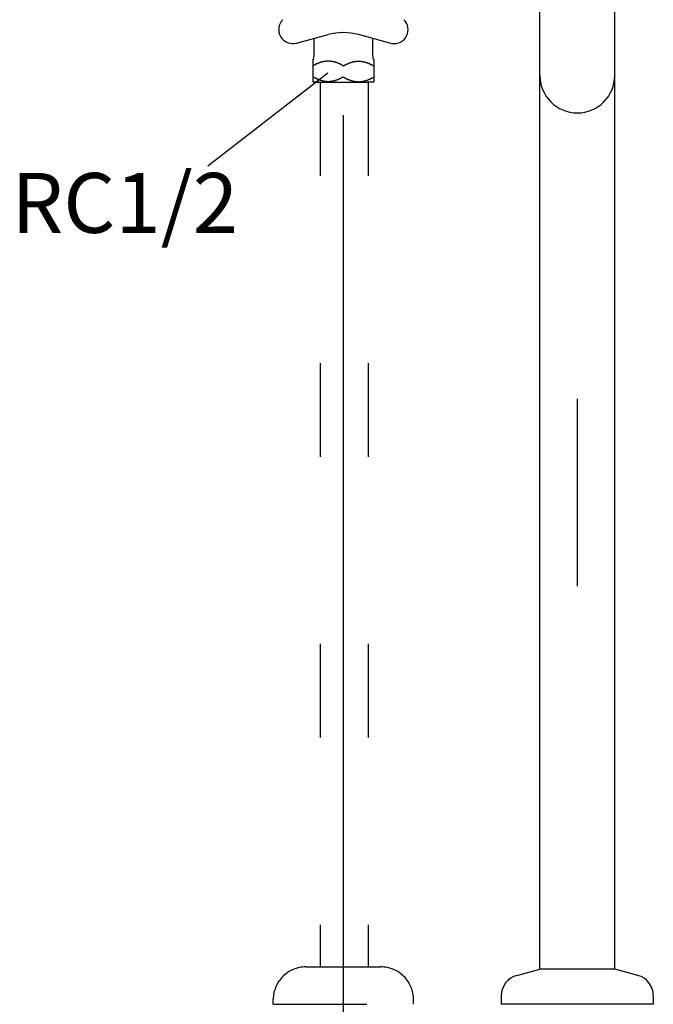
# Model space of a CAD drawing. Extents: x -1262 to 22162, y 100 to 2870.
# Drawn here: x 19124 to 19395, y 681 to 1102 of the extents above; entities that cross this region are included whole.
import ezdxf

# ---------------------------------------------------------------- set-up
doc = ezdxf.new("R2010")
doc.units = 0
doc.header["$LTSCALE"] = 40
doc.linetypes.add('CENTER2', pattern=[24, 12, -5, 2, -5])
doc.linetypes.add('DOT', pattern=[3, 1, -2])
for name, color, linetype in [('1-2', 1, 'CENTER2'), ('2-1', 7, 'CONTINUOUS'), ('2-2', 4, 'CONTINUOUS'), ('A-0', 7, 'CONTINUOUS')]:
    doc.layers.add(name, color=color, linetype=linetype)
doc.styles.get("Standard").update_dxf_attribs({"font": 'txt.shx', "bigfont": 'extfont.shx'})

msp = doc.modelspace()

# ---------------------------------------------------------------- linework, layer by layer
at = {"layer": '1-2', "color": 16, "linetype": 'CENTER2'}
for p, q in [((19362.1, 1619.84), (19362.1, 581.24)), ((19262.1, 581.12), (19262.1, 1213.39))]:
    msp.add_line(p, q, dxfattribs=at)
at = {"layer": '2-1', "color": 5, "linetype": 'DOT'}
for p, q in [((19252.14, 1075.12), (19252.14, 697.12)), ((19272.64, 1075.12), (19272.64, 697.12)), ((19246.1, 697.12), (19278.1, 697.12)), ((19232.1, 681.12), (19232.1, 683.12)), ((19292.1, 681.12), (19292.1, 683.12)), ((19232.1, 681.12), (19292.1, 681.12))]:
    msp.add_line(p, q, dxfattribs=at)
for centre, start, end in [((19246.1, 683.12), 90, 180), ((19278.1, 683.12), 0, 90)]:
    msp.add_arc(centre, 14, start, end, dxfattribs=at)
at = {"layer": '2-2', "color": 4, "linetype": 'CONTINUOUS'}
msp.add_line((19255.51, 1079.04), (19204.19, 1039.32), dxfattribs=at)
at = {"layer": 'A-0', "color": 5, "linetype": 'CONTINUOUS'}
for p, q in [((19346.1, 696.12), (19346.1, 1181.12)), ((19378.1, 696.12), (19378.1, 1181.12)), ((19242, 1091.83), (19255.63, 1095.48)), ((19282.96, 1091.62), (19268.57, 1095.48)), ((19249.6, 1086.71), (19249.6, 1093.86)), ((19274.6, 1093.86), (19274.6, 1086.71)), ((19249.1, 1084.53), (19249.1, 1075.37)), ((19249.14, 1082.15), (19249.1, 1082.12)), ((19249.15, 1082.15), (19249.14, 1082.15)), ((19249.17, 1082.16), (19249.15, 1082.15)), ((19249.19, 1082.18), (19249.17, 1082.16)), ((19249.21, 1082.19), (19249.19, 1082.18)), ((19249.24, 1082.2), (19249.21, 1082.19)), ((19249.27, 1082.22), (19249.24, 1082.2)), ((19249.3, 1082.24), (19249.27, 1082.22)), ((19249.33, 1082.26), (19249.3, 1082.24)), ((19249.37, 1082.28), (19249.33, 1082.26)), ((19249.41, 1082.3), (19249.37, 1082.28)), ((19249.45, 1082.32), (19249.41, 1082.3)), ((19249.49, 1082.35), (19249.45, 1082.32)), ((19249.54, 1082.37), (19249.49, 1082.35)), ((19249.58, 1082.4), (19249.54, 1082.37)), ((19249.63, 1082.42), (19249.58, 1082.4)), ((19249.68, 1082.45), (19249.63, 1082.42)), ((19249.73, 1082.48), (19249.68, 1082.45)), ((19249.79, 1082.5), (19249.73, 1082.48)), ((19249.84, 1082.53), (19249.79, 1082.5)), ((19249.89, 1082.56), (19249.84, 1082.53)), ((19249.95, 1082.59), (19249.89, 1082.56)), ((19250, 1082.61), (19249.95, 1082.59)), ((19250.05, 1082.64), (19250, 1082.61)), ((19250.1, 1082.67), (19250.05, 1082.64)), ((19250.15, 1082.69), (19250.1, 1082.67)), ((19250.2, 1082.72), (19250.15, 1082.69)), ((19250.25, 1082.74), (19250.2, 1082.72)), ((19250.29, 1082.76), (19250.25, 1082.74)), ((19250.34, 1082.78), (19250.29, 1082.76)), ((19250.38, 1082.81), (19250.34, 1082.78)), ((19250.42, 1082.83), (19250.38, 1082.81)), ((19250.46, 1082.85), (19250.42, 1082.83)), ((19250.51, 1082.87), (19250.46, 1082.85)), ((19250.55, 1082.89), (19250.51, 1082.87)), ((19250.59, 1082.9), (19250.55, 1082.89)), ((19250.62, 1082.92), (19250.59, 1082.9)), ((19250.66, 1082.94), (19250.62, 1082.92)), ((19250.7, 1082.96), (19250.66, 1082.94)), ((19250.74, 1082.98), (19250.7, 1082.96)), ((19250.78, 1082.99), (19250.74, 1082.98)), ((19250.82, 1083.01), (19250.78, 1082.99)), ((19250.86, 1083.03), (19250.82, 1083.01)), ((19250.9, 1083.05), (19250.86, 1083.03)), ((19250.94, 1083.06), (19250.9, 1083.05)), ((19250.98, 1083.08), (19250.94, 1083.06)), ((19251.02, 1083.1), (19250.98, 1083.08)), ((19251.06, 1083.12), (19251.02, 1083.1)), ((19251.1, 1083.14), (19251.06, 1083.12)), ((19251.14, 1083.15), (19251.1, 1083.14)), ((19251.19, 1083.17), (19251.14, 1083.15)), ((19251.23, 1083.19), (19251.19, 1083.17)), ((19251.27, 1083.21), (19251.23, 1083.19)), ((19251.31, 1083.22), (19251.27, 1083.21)), ((19251.36, 1083.24), (19251.31, 1083.22)), ((19251.4, 1083.26), (19251.36, 1083.24)), ((19251.45, 1083.28), (19251.4, 1083.26)), ((19251.49, 1083.3), (19251.45, 1083.28)), ((19251.54, 1083.31), (19251.49, 1083.3)), ((19251.58, 1083.33), (19251.54, 1083.31)), ((19251.63, 1083.35), (19251.58, 1083.33)), ((19251.67, 1083.37), (19251.63, 1083.35)), ((19251.72, 1083.39), (19251.67, 1083.37)), ((19251.77, 1083.4), (19251.72, 1083.39)), ((19251.82, 1083.42), (19251.77, 1083.4)), ((19251.87, 1083.44), (19251.82, 1083.42)), ((19251.92, 1083.46), (19251.87, 1083.44)), ((19251.97, 1083.48), (19251.92, 1083.46)), ((19252.02, 1083.49), (19251.97, 1083.48)), ((19252.07, 1083.51), (19252.02, 1083.49)), ((19252.13, 1083.53), (19252.07, 1083.51)), ((19252.18, 1083.55), (19252.13, 1083.53)), ((19252.23, 1083.57), (19252.18, 1083.55)), ((19252.29, 1083.58), (19252.23, 1083.57)), ((19252.34, 1083.6), (19252.29, 1083.58)), ((19252.4, 1083.62), (19252.34, 1083.6)), ((19252.46, 1083.64), (19252.4, 1083.62)), ((19252.52, 1083.66), (19252.46, 1083.64)), ((19252.58, 1083.68), (19252.52, 1083.66)), ((19252.65, 1083.69), (19252.58, 1083.68)), ((19252.71, 1083.71), (19252.65, 1083.69)), ((19252.78, 1083.73), (19252.71, 1083.71)), ((19252.85, 1083.75), (19252.78, 1083.73)), ((19252.92, 1083.77), (19252.85, 1083.75)), ((19253, 1083.79), (19252.92, 1083.77)), ((19253.08, 1083.81), (19253, 1083.79)), ((19253.16, 1083.83), (19253.08, 1083.81)), ((19253.24, 1083.85), (19253.16, 1083.83)), ((19253.32, 1083.87), (19253.24, 1083.85)), ((19253.41, 1083.89), (19253.32, 1083.87)), ((19253.5, 1083.91), (19253.41, 1083.89)), ((19253.59, 1083.93), (19253.5, 1083.91)), ((19253.68, 1083.95), (19253.59, 1083.93)), ((19253.77, 1083.96), (19253.68, 1083.95)), ((19253.87, 1083.98), (19253.77, 1083.96)), ((19253.96, 1084), (19253.87, 1083.98)), ((19254.06, 1084.01), (19253.96, 1084)), ((19254.16, 1084.03), (19254.06, 1084.01)), ((19254.26, 1084.04), (19254.16, 1084.03)), ((19254.36, 1084.06), (19254.26, 1084.04)), ((19254.47, 1084.07), (19254.36, 1084.06)), ((19254.57, 1084.08), (19254.47, 1084.07)), ((19254.67, 1084.09), (19254.57, 1084.08)), ((19254.78, 1084.1), (19254.67, 1084.09)), ((19254.88, 1084.11), (19254.78, 1084.1)), ((19254.98, 1084.11), (19254.88, 1084.11)), ((19255.08, 1084.12), (19254.98, 1084.11)), ((19255.19, 1084.13), (19255.08, 1084.12)), ((19255.29, 1084.13), (19255.19, 1084.13)), ((19255.39, 1084.13), (19255.29, 1084.13)), ((19255.5, 1084.13), (19255.39, 1084.13)), ((19255.6, 1084.13), (19255.5, 1084.13)), ((19255.7, 1084.13), (19255.6, 1084.13)), ((19255.8, 1084.13), (19255.7, 1084.13)), ((19255.91, 1084.13), (19255.8, 1084.13)), ((19256.01, 1084.13), (19255.91, 1084.13)), ((19256.11, 1084.12), (19256.01, 1084.13)), ((19256.21, 1084.11), (19256.11, 1084.12)), ((19256.32, 1084.11), (19256.21, 1084.11)), ((19256.42, 1084.1), (19256.32, 1084.11)), ((19256.52, 1084.09), (19256.42, 1084.1)), ((19256.63, 1084.08), (19256.52, 1084.09)), ((19256.73, 1084.07), (19256.63, 1084.08)), ((19256.83, 1084.06), (19256.73, 1084.07)), ((19256.93, 1084.04), (19256.83, 1084.06)), ((19257.04, 1084.03), (19256.93, 1084.04)), ((19257.14, 1084.01), (19257.04, 1084.03)), ((19257.23, 1084), (19257.14, 1084.01)), ((19257.33, 1083.98), (19257.23, 1084)), ((19257.43, 1083.96), (19257.33, 1083.98)), ((19257.52, 1083.95), (19257.43, 1083.96)), ((19257.61, 1083.93), (19257.52, 1083.95)), ((19257.7, 1083.91), (19257.61, 1083.93)), ((19257.79, 1083.89), (19257.7, 1083.91)), ((19257.87, 1083.87), (19257.79, 1083.89)), ((19257.96, 1083.85), (19257.87, 1083.87)), ((19258.04, 1083.83), (19257.96, 1083.85)), ((19258.12, 1083.81), (19258.04, 1083.83)), ((19258.2, 1083.79), (19258.12, 1083.81)), ((19258.27, 1083.77), (19258.2, 1083.79)), ((19258.34, 1083.75), (19258.27, 1083.77)), ((19258.42, 1083.73), (19258.34, 1083.75)), ((19258.48, 1083.71), (19258.42, 1083.73)), ((19258.55, 1083.69), (19258.48, 1083.71)), ((19258.61, 1083.68), (19258.55, 1083.69)), ((19258.68, 1083.66), (19258.61, 1083.68)), ((19258.74, 1083.64), (19258.68, 1083.66)), ((19258.8, 1083.62), (19258.74, 1083.64)), ((19258.85, 1083.6), (19258.8, 1083.62)), ((19258.91, 1083.58), (19258.85, 1083.6)), ((19258.96, 1083.57), (19258.91, 1083.58)), ((19259.02, 1083.55), (19258.96, 1083.57)), ((19259.07, 1083.53), (19259.02, 1083.55)), ((19259.12, 1083.51), (19259.07, 1083.53)), ((19259.17, 1083.49), (19259.12, 1083.51)), ((19259.23, 1083.48), (19259.17, 1083.49)), ((19259.28, 1083.46), (19259.23, 1083.48)), ((19259.33, 1083.44), (19259.28, 1083.46)), ((19259.38, 1083.42), (19259.33, 1083.44)), ((19259.43, 1083.4), (19259.38, 1083.42)), ((19259.47, 1083.39), (19259.43, 1083.4)), ((19259.52, 1083.37), (19259.47, 1083.39)), ((19259.57, 1083.35), (19259.52, 1083.37)), ((19259.61, 1083.33), (19259.57, 1083.35)), ((19259.66, 1083.31), (19259.61, 1083.33)), ((19259.7, 1083.3), (19259.66, 1083.31)), ((19259.75, 1083.28), (19259.7, 1083.3)), ((19259.79, 1083.26), (19259.75, 1083.28)), ((19259.84, 1083.24), (19259.79, 1083.26)), ((19259.88, 1083.22), (19259.84, 1083.24)), ((19259.92, 1083.21), (19259.88, 1083.22)), ((19259.97, 1083.19), (19259.92, 1083.21)), ((19260.01, 1083.17), (19259.97, 1083.19)), ((19260.05, 1083.15), (19260.01, 1083.17)), ((19260.09, 1083.14), (19260.05, 1083.15)), ((19260.14, 1083.12), (19260.09, 1083.14)), ((19260.18, 1083.1), (19260.14, 1083.12)), ((19260.22, 1083.08), (19260.18, 1083.1)), ((19260.26, 1083.06), (19260.22, 1083.08)), ((19260.3, 1083.05), (19260.26, 1083.06)), ((19260.34, 1083.03), (19260.3, 1083.05)), ((19260.38, 1083.01), (19260.34, 1083.03)), ((19260.42, 1082.99), (19260.38, 1083.01)), ((19260.45, 1082.98), (19260.42, 1082.99)), ((19260.49, 1082.96), (19260.45, 1082.98)), ((19260.53, 1082.94), (19260.49, 1082.96)), ((19260.57, 1082.92), (19260.53, 1082.94)), ((19260.61, 1082.9), (19260.57, 1082.92)), ((19260.65, 1082.89), (19260.61, 1082.9)), ((19260.69, 1082.87), (19260.65, 1082.89)), ((19260.73, 1082.85), (19260.69, 1082.87)), ((19260.77, 1082.83), (19260.73, 1082.85)), ((19260.82, 1082.81), (19260.77, 1082.83)), ((19260.86, 1082.78), (19260.82, 1082.81)), ((19260.9, 1082.76), (19260.86, 1082.78)), ((19260.95, 1082.74), (19260.9, 1082.76)), ((19261, 1082.72), (19260.95, 1082.74)), ((19261.05, 1082.69), (19261, 1082.72)), ((19261.1, 1082.67), (19261.05, 1082.69)), ((19261.15, 1082.64), (19261.1, 1082.67)), ((19261.2, 1082.61), (19261.15, 1082.64)), ((19261.25, 1082.59), (19261.2, 1082.61)), ((19261.3, 1082.56), (19261.25, 1082.59)), ((19261.36, 1082.53), (19261.3, 1082.56)), ((19261.41, 1082.5), (19261.36, 1082.53)), ((19261.46, 1082.48), (19261.41, 1082.5)), ((19261.51, 1082.45), (19261.46, 1082.48)), ((19261.56, 1082.42), (19261.51, 1082.45)), ((19261.61, 1082.4), (19261.56, 1082.42)), ((19261.66, 1082.37), (19261.61, 1082.4)), ((19261.7, 1082.35), (19261.66, 1082.37)), ((19261.75, 1082.32), (19261.7, 1082.35)), ((19261.79, 1082.3), (19261.75, 1082.32)), ((19261.83, 1082.28), (19261.79, 1082.3)), ((19261.86, 1082.26), (19261.83, 1082.28)), ((19261.9, 1082.24), (19261.86, 1082.26)), ((19261.93, 1082.22), (19261.9, 1082.24)), ((19261.96, 1082.2), (19261.93, 1082.22)), ((19261.98, 1082.19), (19261.96, 1082.2)), ((19262, 1082.18), (19261.98, 1082.19)), ((19262.02, 1082.16), (19262, 1082.18)), ((19262.04, 1082.15), (19262.02, 1082.16)), ((19262.06, 1082.15), (19262.04, 1082.15)), ((19262.07, 1082.14), (19262.06, 1082.15)), ((19262.1, 1082.12), (19262.07, 1082.14)), ((19262.1, 1082.12), (19262.13, 1082.14)), ((19262.13, 1082.14), (19262.14, 1082.15)), ((19262.14, 1082.15), (19262.15, 1082.15)), ((19262.15, 1082.15), (19262.17, 1082.16)), ((19262.17, 1082.16), (19262.19, 1082.18)), ((19262.19, 1082.18), (19262.21, 1082.19)), ((19262.21, 1082.19), (19262.24, 1082.2)), ((19262.24, 1082.2), (19262.27, 1082.22)), ((19262.27, 1082.22), (19262.3, 1082.24)), ((19262.3, 1082.24), (19262.33, 1082.26)), ((19262.33, 1082.26), (19262.37, 1082.28)), ((19262.37, 1082.28), (19262.41, 1082.3)), ((19262.41, 1082.3), (19262.45, 1082.32)), ((19262.45, 1082.32), (19262.49, 1082.35)), ((19262.49, 1082.35), (19262.54, 1082.37)), ((19262.54, 1082.37), (19262.58, 1082.4)), ((19262.58, 1082.4), (19262.63, 1082.42)), ((19262.63, 1082.42), (19262.68, 1082.45)), ((19262.68, 1082.45), (19262.73, 1082.48)), ((19262.73, 1082.48), (19262.79, 1082.5)), ((19262.79, 1082.5), (19262.84, 1082.53)), ((19262.84, 1082.53), (19262.89, 1082.56)), ((19262.89, 1082.56), (19262.95, 1082.59)), ((19262.95, 1082.59), (19263, 1082.61)), ((19263, 1082.61), (19263.05, 1082.64)), ((19263.05, 1082.64), (19263.1, 1082.67)), ((19263.1, 1082.67), (19263.15, 1082.69)), ((19263.15, 1082.69), (19263.2, 1082.72)), ((19263.2, 1082.72), (19263.25, 1082.74)), ((19263.25, 1082.74), (19263.29, 1082.76)), ((19263.29, 1082.76), (19263.34, 1082.78)), ((19263.34, 1082.78), (19263.38, 1082.81)), ((19263.38, 1082.81), (19263.42, 1082.83)), ((19263.42, 1082.83), (19263.46, 1082.85)), ((19263.46, 1082.85), (19263.51, 1082.87)), ((19263.51, 1082.87), (19263.55, 1082.89)), ((19263.55, 1082.89), (19263.59, 1082.9)), ((19263.59, 1082.9), (19263.62, 1082.92)), ((19263.62, 1082.92), (19263.66, 1082.94)), ((19263.66, 1082.94), (19263.7, 1082.96)), ((19263.7, 1082.96), (19263.74, 1082.98)), ((19263.74, 1082.98), (19263.78, 1082.99)), ((19263.78, 1082.99), (19263.82, 1083.01)), ((19263.82, 1083.01), (19263.86, 1083.03)), ((19263.86, 1083.03), (19263.9, 1083.05)), ((19263.9, 1083.05), (19263.94, 1083.06)), ((19263.94, 1083.06), (19263.98, 1083.08)), ((19263.98, 1083.08), (19264.02, 1083.1)), ((19264.02, 1083.1), (19264.06, 1083.12)), ((19264.06, 1083.12), (19264.1, 1083.14)), ((19264.1, 1083.14), (19264.14, 1083.15)), ((19264.14, 1083.15), (19264.19, 1083.17)), ((19264.19, 1083.17), (19264.23, 1083.19)), ((19264.23, 1083.19), (19264.27, 1083.21)), ((19264.27, 1083.21), (19264.31, 1083.22)), ((19264.31, 1083.22), (19264.36, 1083.24)), ((19264.36, 1083.24), (19264.4, 1083.26)), ((19264.4, 1083.26), (19264.45, 1083.28)), ((19264.45, 1083.28), (19264.49, 1083.3)), ((19264.49, 1083.3), (19264.54, 1083.31)), ((19264.54, 1083.31), (19264.58, 1083.33)), ((19264.58, 1083.33), (19264.63, 1083.35)), ((19264.63, 1083.35), (19264.67, 1083.37)), ((19264.67, 1083.37), (19264.72, 1083.39)), ((19264.72, 1083.39), (19264.77, 1083.4)), ((19264.77, 1083.4), (19264.82, 1083.42)), ((19264.82, 1083.42), (19264.87, 1083.44)), ((19264.87, 1083.44), (19264.92, 1083.46)), ((19264.92, 1083.46), (19264.97, 1083.48)), ((19264.97, 1083.48), (19265.02, 1083.49)), ((19265.02, 1083.49), (19265.07, 1083.51)), ((19265.07, 1083.51), (19265.13, 1083.53)), ((19265.13, 1083.53), (19265.18, 1083.55)), ((19265.18, 1083.55), (19265.23, 1083.57)), ((19265.23, 1083.57), (19265.29, 1083.58)), ((19265.29, 1083.58), (19265.34, 1083.6)), ((19265.34, 1083.6), (19265.4, 1083.62)), ((19265.4, 1083.62), (19265.46, 1083.64)), ((19265.46, 1083.64), (19265.52, 1083.66)), ((19265.52, 1083.66), (19265.58, 1083.68)), ((19265.58, 1083.68), (19265.65, 1083.69)), ((19265.65, 1083.69), (19265.71, 1083.71)), ((19265.71, 1083.71), (19265.78, 1083.73)), ((19265.78, 1083.73), (19265.85, 1083.75)), ((19265.85, 1083.75), (19265.92, 1083.77)), ((19265.92, 1083.77), (19266, 1083.79)), ((19266, 1083.79), (19266.08, 1083.81)), ((19266.08, 1083.81), (19266.16, 1083.83)), ((19266.16, 1083.83), (19266.24, 1083.85)), ((19266.24, 1083.85), (19266.32, 1083.87)), ((19266.32, 1083.87), (19266.41, 1083.89)), ((19266.41, 1083.89), (19266.5, 1083.91)), ((19266.5, 1083.91), (19266.59, 1083.93)), ((19266.59, 1083.93), (19266.68, 1083.95)), ((19266.68, 1083.95), (19266.77, 1083.96)), ((19266.77, 1083.96), (19266.87, 1083.98)), ((19266.87, 1083.98), (19266.96, 1084)), ((19266.96, 1084), (19267.06, 1084.01)), ((19267.06, 1084.01), (19267.16, 1084.03)), ((19267.16, 1084.03), (19267.26, 1084.04)), ((19267.26, 1084.04), (19267.36, 1084.06)), ((19267.36, 1084.06), (19267.47, 1084.07)), ((19267.47, 1084.07), (19267.57, 1084.08)), ((19267.57, 1084.08), (19267.67, 1084.09)), ((19267.67, 1084.09), (19267.78, 1084.1)), ((19267.78, 1084.1), (19267.88, 1084.11)), ((19267.88, 1084.11), (19267.98, 1084.11)), ((19267.98, 1084.11), (19268.08, 1084.12)), ((19268.08, 1084.12), (19268.19, 1084.13)), ((19268.19, 1084.13), (19268.29, 1084.13)), ((19268.29, 1084.13), (19268.39, 1084.13)), ((19268.39, 1084.13), (19268.5, 1084.13)), ((19268.5, 1084.13), (19268.6, 1084.13)), ((19268.6, 1084.13), (19268.7, 1084.13)), ((19268.7, 1084.13), (19268.8, 1084.13)), ((19268.8, 1084.13), (19268.91, 1084.13)), ((19268.91, 1084.13), (19269.01, 1084.13)), ((19269.01, 1084.13), (19269.11, 1084.12)), ((19269.11, 1084.12), (19269.21, 1084.11)), ((19269.21, 1084.11), (19269.32, 1084.11)), ((19269.32, 1084.11), (19269.42, 1084.1)), ((19269.42, 1084.1), (19269.52, 1084.09)), ((19269.52, 1084.09), (19269.63, 1084.08)), ((19269.63, 1084.08), (19269.73, 1084.07)), ((19269.73, 1084.07), (19269.83, 1084.06)), ((19269.83, 1084.06), (19269.93, 1084.04)), ((19269.93, 1084.04), (19270.04, 1084.03)), ((19270.04, 1084.03), (19270.14, 1084.01)), ((19270.14, 1084.01), (19270.23, 1084)), ((19270.23, 1084), (19270.33, 1083.98)), ((19270.33, 1083.98), (19270.43, 1083.96)), ((19270.43, 1083.96), (19270.52, 1083.95)), ((19270.52, 1083.95), (19270.61, 1083.93)), ((19270.61, 1083.93), (19270.7, 1083.91)), ((19270.7, 1083.91), (19270.79, 1083.89)), ((19270.79, 1083.89), (19270.87, 1083.87)), ((19270.87, 1083.87), (19270.96, 1083.85)), ((19270.96, 1083.85), (19271.04, 1083.83)), ((19271.04, 1083.83), (19271.12, 1083.81)), ((19271.12, 1083.81), (19271.2, 1083.79)), ((19271.2, 1083.79), (19271.27, 1083.77)), ((19271.27, 1083.77), (19271.34, 1083.75)), ((19271.34, 1083.75), (19271.42, 1083.73)), ((19271.42, 1083.73), (19271.48, 1083.71)), ((19271.48, 1083.71), (19271.55, 1083.69)), ((19271.55, 1083.69), (19271.61, 1083.68)), ((19271.61, 1083.68), (19271.68, 1083.66)), ((19271.68, 1083.66), (19271.74, 1083.64)), ((19271.74, 1083.64), (19271.8, 1083.62)), ((19271.8, 1083.62), (19271.85, 1083.6)), ((19271.85, 1083.6), (19271.91, 1083.58)), ((19271.91, 1083.58), (19271.96, 1083.57)), ((19271.96, 1083.57), (19272.02, 1083.55)), ((19272.02, 1083.55), (19272.07, 1083.53)), ((19272.07, 1083.53), (19272.12, 1083.51)), ((19272.12, 1083.51), (19272.17, 1083.49)), ((19272.17, 1083.49), (19272.23, 1083.48)), ((19272.23, 1083.48), (19272.28, 1083.46)), ((19272.28, 1083.46), (19272.33, 1083.44)), ((19272.33, 1083.44), (19272.38, 1083.42)), ((19272.38, 1083.42), (19272.43, 1083.4)), ((19272.43, 1083.4), (19272.47, 1083.39)), ((19272.47, 1083.39), (19272.52, 1083.37)), ((19272.52, 1083.37), (19272.57, 1083.35)), ((19272.57, 1083.35), (19272.61, 1083.33)), ((19272.61, 1083.33), (19272.66, 1083.31)), ((19272.66, 1083.31), (19272.7, 1083.3)), ((19272.7, 1083.3), (19272.75, 1083.28)), ((19272.75, 1083.28), (19272.79, 1083.26)), ((19272.79, 1083.26), (19272.84, 1083.24)), ((19272.84, 1083.24), (19272.88, 1083.22)), ((19272.88, 1083.22), (19272.92, 1083.21)), ((19272.92, 1083.21), (19272.97, 1083.19)), ((19272.97, 1083.19), (19273.01, 1083.17)), ((19273.01, 1083.17), (19273.05, 1083.15)), ((19273.05, 1083.15), (19273.09, 1083.14)), ((19273.09, 1083.14), (19273.14, 1083.12)), ((19273.14, 1083.12), (19273.18, 1083.1)), ((19273.18, 1083.1), (19273.22, 1083.08)), ((19273.22, 1083.08), (19273.26, 1083.06)), ((19273.26, 1083.06), (19273.3, 1083.05)), ((19273.3, 1083.05), (19273.34, 1083.03)), ((19273.34, 1083.03), (19273.38, 1083.01)), ((19273.38, 1083.01), (19273.42, 1082.99)), ((19273.42, 1082.99), (19273.45, 1082.98)), ((19273.45, 1082.98), (19273.49, 1082.96)), ((19273.49, 1082.96), (19273.53, 1082.94)), ((19273.53, 1082.94), (19273.57, 1082.92)), ((19273.57, 1082.92), (19273.61, 1082.9)), ((19273.61, 1082.9), (19273.65, 1082.89)), ((19273.65, 1082.89), (19273.69, 1082.87)), ((19273.69, 1082.87), (19273.73, 1082.85)), ((19273.73, 1082.85), (19273.77, 1082.83)), ((19273.77, 1082.83), (19273.82, 1082.81)), ((19273.82, 1082.81), (19273.86, 1082.78)), ((19273.86, 1082.78), (19273.9, 1082.76)), ((19273.9, 1082.76), (19273.95, 1082.74)), ((19273.95, 1082.74), (19274, 1082.72)), ((19274, 1082.72), (19274.05, 1082.69)), ((19274.05, 1082.69), (19274.1, 1082.67)), ((19274.1, 1082.67), (19274.15, 1082.64)), ((19274.15, 1082.64), (19274.2, 1082.61)), ((19274.2, 1082.61), (19274.25, 1082.59)), ((19274.25, 1082.59), (19274.3, 1082.56)), ((19274.3, 1082.56), (19274.36, 1082.53)), ((19274.36, 1082.53), (19274.41, 1082.5)), ((19274.41, 1082.5), (19274.46, 1082.48)), ((19274.46, 1082.48), (19274.51, 1082.45)), ((19274.51, 1082.45), (19274.56, 1082.42)), ((19274.56, 1082.42), (19274.61, 1082.4)), ((19274.61, 1082.4), (19274.66, 1082.37)), ((19274.66, 1082.37), (19274.7, 1082.35)), ((19274.7, 1082.35), (19274.75, 1082.32)), ((19274.75, 1082.32), (19274.79, 1082.3)), ((19274.79, 1082.3), (19274.83, 1082.28)), ((19274.83, 1082.28), (19274.86, 1082.26)), ((19274.86, 1082.26), (19274.9, 1082.24)), ((19274.9, 1082.24), (19274.93, 1082.22)), ((19274.93, 1082.22), (19274.96, 1082.2)), ((19274.96, 1082.2), (19274.98, 1082.19)), ((19274.98, 1082.19), (19275, 1082.18)), ((19275, 1082.18), (19275.02, 1082.16)), ((19275.02, 1082.16), (19275.04, 1082.15)), ((19275.04, 1082.15), (19275.06, 1082.15)), ((19275.06, 1082.15), (19275.1, 1082.12)), ((19275.1, 1084.53), (19275.1, 1077.38)), ((19249.14, 1077.36), (19249.1, 1077.38)), ((19249.15, 1077.35), (19249.14, 1077.36)), ((19249.17, 1077.34), (19249.15, 1077.35)), ((19249.19, 1077.33), (19249.17, 1077.34)), ((19249.21, 1077.32), (19249.19, 1077.33)), ((19249.24, 1077.3), (19249.21, 1077.32)), ((19249.27, 1077.29), (19249.24, 1077.3)), ((19249.3, 1077.27), (19249.27, 1077.29)), ((19249.33, 1077.25), (19249.3, 1077.27)), ((19249.37, 1077.23), (19249.33, 1077.25)), ((19249.41, 1077.21), (19249.37, 1077.23)), ((19249.45, 1077.19), (19249.41, 1077.21)), ((19249.49, 1077.16), (19249.45, 1077.19)), ((19249.54, 1077.14), (19249.49, 1077.16)), ((19249.58, 1077.11), (19249.54, 1077.14)), ((19249.63, 1077.08), (19249.58, 1077.11)), ((19261.61, 1077.11), (19261.56, 1077.08)), ((19261.66, 1077.14), (19261.61, 1077.11)), ((19261.7, 1077.16), (19261.66, 1077.14)), ((19261.75, 1077.19), (19261.7, 1077.16)), ((19261.79, 1077.21), (19261.75, 1077.19)), ((19261.83, 1077.23), (19261.79, 1077.21)), ((19261.86, 1077.25), (19261.83, 1077.23)), ((19261.9, 1077.27), (19261.86, 1077.25)), ((19261.93, 1077.29), (19261.9, 1077.27)), ((19261.96, 1077.3), (19261.93, 1077.29)), ((19261.98, 1077.32), (19261.96, 1077.3)), ((19262, 1077.33), (19261.98, 1077.32)), ((19262.02, 1077.34), (19262, 1077.33)), ((19262.04, 1077.35), (19262.02, 1077.34)), ((19262.06, 1077.36), (19262.04, 1077.35)), ((19262.07, 1077.37), (19262.06, 1077.36)), ((19262.1, 1077.38), (19262.07, 1077.37)), ((19262.1, 1077.38), (19262.13, 1077.37)), ((19262.13, 1077.37), (19262.14, 1077.36)), ((19262.14, 1077.36), (19262.15, 1077.35)), ((19262.15, 1077.35), (19262.17, 1077.34)), ((19262.17, 1077.34), (19262.19, 1077.33)), ((19262.19, 1077.33), (19262.21, 1077.32)), ((19262.21, 1077.32), (19262.24, 1077.3)), ((19262.24, 1077.3), (19262.27, 1077.29)), ((19262.27, 1077.29), (19262.3, 1077.27)), ((19262.3, 1077.27), (19262.33, 1077.25)), ((19262.33, 1077.25), (19262.37, 1077.23)), ((19262.37, 1077.23), (19262.41, 1077.21)), ((19262.41, 1077.21), (19262.45, 1077.19)), ((19262.45, 1077.19), (19262.49, 1077.16)), ((19262.49, 1077.16), (19262.54, 1077.14)), ((19262.54, 1077.14), (19262.58, 1077.11)), ((19262.58, 1077.11), (19262.63, 1077.08)), ((19274.56, 1077.08), (19274.61, 1077.11)), ((19274.61, 1077.11), (19274.66, 1077.14)), ((19274.66, 1077.14), (19274.7, 1077.16)), ((19274.7, 1077.16), (19274.75, 1077.19)), ((19274.75, 1077.19), (19274.79, 1077.21)), ((19274.79, 1077.21), (19274.83, 1077.23)), ((19274.83, 1077.23), (19274.86, 1077.25)), ((19274.86, 1077.25), (19274.9, 1077.27)), ((19274.9, 1077.27), (19274.93, 1077.29)), ((19274.93, 1077.29), (19274.96, 1077.3)), ((19274.96, 1077.3), (19274.98, 1077.32)), ((19274.98, 1077.32), (19275, 1077.33)), ((19275, 1077.33), (19275.02, 1077.34)), ((19275.02, 1077.34), (19275.04, 1077.35)), ((19275.04, 1077.35), (19275.06, 1077.36)), ((19275.06, 1077.36), (19275.1, 1077.38)), ((19275.1, 1077.38), (19275.1, 1075.37)), ((19249.1, 1075.37), (19249.35, 1075.12)), ((19251.62, 1075.12), (19249.35, 1075.12)), ((19249.35, 1075.12), (19251.62, 1075.12)), ((19249.68, 1077.06), (19249.63, 1077.08)), ((19249.73, 1077.03), (19249.68, 1077.06)), ((19249.79, 1077), (19249.73, 1077.03)), ((19249.84, 1076.97), (19249.79, 1077)), ((19249.89, 1076.95), (19249.84, 1076.97)), ((19249.95, 1076.92), (19249.89, 1076.95)), ((19250, 1076.89), (19249.95, 1076.92)), ((19250.05, 1076.87), (19250, 1076.89)), ((19250.1, 1076.84), (19250.05, 1076.87)), ((19250.15, 1076.82), (19250.1, 1076.84)), ((19250.2, 1076.79), (19250.15, 1076.82)), ((19250.25, 1076.77), (19250.2, 1076.79)), ((19250.29, 1076.74), (19250.25, 1076.77)), ((19250.34, 1076.72), (19250.29, 1076.74)), ((19250.38, 1076.7), (19250.34, 1076.72)), ((19250.42, 1076.68), (19250.38, 1076.7)), ((19250.46, 1076.66), (19250.42, 1076.68)), ((19250.51, 1076.64), (19250.46, 1076.66)), ((19250.55, 1076.62), (19250.51, 1076.64)), ((19250.59, 1076.6), (19250.55, 1076.62)), ((19250.62, 1076.58), (19250.59, 1076.6)), ((19250.66, 1076.57), (19250.62, 1076.58)), ((19250.7, 1076.55), (19250.66, 1076.57)), ((19250.74, 1076.53), (19250.7, 1076.55)), ((19250.78, 1076.51), (19250.74, 1076.53)), ((19250.82, 1076.5), (19250.78, 1076.51)), ((19250.86, 1076.48), (19250.82, 1076.5)), ((19250.9, 1076.46), (19250.86, 1076.48)), ((19250.94, 1076.44), (19250.9, 1076.46)), ((19250.98, 1076.42), (19250.94, 1076.44)), ((19251.02, 1076.41), (19250.98, 1076.42)), ((19251.06, 1076.39), (19251.02, 1076.41)), ((19251.1, 1076.37), (19251.06, 1076.39)), ((19251.14, 1076.35), (19251.1, 1076.37)), ((19251.19, 1076.34), (19251.14, 1076.35)), ((19251.23, 1076.32), (19251.19, 1076.34)), ((19251.27, 1076.3), (19251.23, 1076.32)), ((19251.31, 1076.28), (19251.27, 1076.3)), ((19251.36, 1076.26), (19251.31, 1076.28)), ((19251.4, 1076.25), (19251.36, 1076.26)), ((19251.45, 1076.23), (19251.4, 1076.25)), ((19251.49, 1076.21), (19251.45, 1076.23)), ((19251.54, 1076.19), (19251.49, 1076.21)), ((19251.58, 1076.18), (19251.54, 1076.19)), ((19251.63, 1076.16), (19251.58, 1076.18)), ((19251.62, 1075.12), (19272.58, 1075.12)), ((19251.67, 1076.14), (19251.63, 1076.16)), ((19251.72, 1076.12), (19251.67, 1076.14)), ((19251.77, 1076.1), (19251.72, 1076.12)), ((19251.82, 1076.09), (19251.77, 1076.1)), ((19251.87, 1076.07), (19251.82, 1076.09)), ((19251.92, 1076.05), (19251.87, 1076.07)), ((19251.97, 1076.03), (19251.92, 1076.05)), ((19252.02, 1076.01), (19251.97, 1076.03)), ((19252.07, 1076), (19252.02, 1076.01)), ((19252.13, 1075.98), (19252.07, 1076)), ((19252.18, 1075.96), (19252.13, 1075.98)), ((19252.23, 1075.94), (19252.18, 1075.96)), ((19252.29, 1075.92), (19252.23, 1075.94)), ((19252.34, 1075.91), (19252.29, 1075.92)), ((19252.4, 1075.89), (19252.34, 1075.91)), ((19252.46, 1075.87), (19252.4, 1075.89)), ((19252.52, 1075.85), (19252.46, 1075.87)), ((19252.58, 1075.83), (19252.52, 1075.85)), ((19252.65, 1075.81), (19252.58, 1075.83)), ((19252.71, 1075.79), (19252.65, 1075.81)), ((19252.78, 1075.77), (19252.71, 1075.79)), ((19252.85, 1075.75), (19252.78, 1075.77)), ((19252.92, 1075.73), (19252.85, 1075.75)), ((19253, 1075.71), (19252.92, 1075.73)), ((19253.08, 1075.69), (19253, 1075.71)), ((19253.16, 1075.67), (19253.08, 1075.69)), ((19253.24, 1075.65), (19253.16, 1075.67)), ((19253.32, 1075.64), (19253.24, 1075.65)), ((19253.41, 1075.62), (19253.32, 1075.64)), ((19253.5, 1075.6), (19253.41, 1075.62)), ((19253.59, 1075.58), (19253.5, 1075.6)), ((19253.68, 1075.56), (19253.59, 1075.58)), ((19253.77, 1075.54), (19253.68, 1075.56)), ((19253.87, 1075.52), (19253.77, 1075.54)), ((19253.96, 1075.51), (19253.87, 1075.52)), ((19254.06, 1075.49), (19253.96, 1075.51)), ((19254.16, 1075.48), (19254.06, 1075.49)), ((19254.26, 1075.46), (19254.16, 1075.48)), ((19254.36, 1075.45), (19254.26, 1075.46)), ((19254.47, 1075.44), (19254.36, 1075.45)), ((19254.57, 1075.43), (19254.47, 1075.44)), ((19254.67, 1075.42), (19254.57, 1075.43)), ((19254.78, 1075.41), (19254.67, 1075.42)), ((19254.88, 1075.4), (19254.78, 1075.41)), ((19254.98, 1075.39), (19254.88, 1075.4)), ((19255.08, 1075.39), (19254.98, 1075.39)), ((19255.19, 1075.38), (19255.08, 1075.39)), ((19255.29, 1075.38), (19255.19, 1075.38)), ((19255.39, 1075.38), (19255.29, 1075.38)), ((19255.5, 1075.37), (19255.39, 1075.38)), ((19255.6, 1075.37), (19255.5, 1075.37)), ((19255.7, 1075.37), (19255.6, 1075.37)), ((19255.8, 1075.38), (19255.7, 1075.37)), ((19255.91, 1075.38), (19255.8, 1075.38)), ((19256.01, 1075.38), (19255.91, 1075.38)), ((19256.11, 1075.39), (19256.01, 1075.38)), ((19256.21, 1075.39), (19256.11, 1075.39)), ((19256.32, 1075.4), (19256.21, 1075.39)), ((19256.42, 1075.41), (19256.32, 1075.4)), ((19256.52, 1075.42), (19256.42, 1075.41)), ((19256.63, 1075.43), (19256.52, 1075.42)), ((19256.73, 1075.44), (19256.63, 1075.43)), ((19256.83, 1075.45), (19256.73, 1075.44)), ((19256.93, 1075.46), (19256.83, 1075.45)), ((19257.04, 1075.48), (19256.93, 1075.46)), ((19257.14, 1075.49), (19257.04, 1075.48)), ((19257.23, 1075.51), (19257.14, 1075.49)), ((19257.33, 1075.52), (19257.23, 1075.51)), ((19257.43, 1075.54), (19257.33, 1075.52)), ((19257.52, 1075.56), (19257.43, 1075.54)), ((19257.61, 1075.58), (19257.52, 1075.56)), ((19257.7, 1075.6), (19257.61, 1075.58)), ((19257.79, 1075.62), (19257.7, 1075.6)), ((19257.87, 1075.64), (19257.79, 1075.62)), ((19257.96, 1075.65), (19257.87, 1075.64)), ((19258.04, 1075.67), (19257.96, 1075.65)), ((19258.12, 1075.69), (19258.04, 1075.67)), ((19258.2, 1075.71), (19258.12, 1075.69)), ((19258.27, 1075.73), (19258.2, 1075.71)), ((19258.34, 1075.75), (19258.27, 1075.73)), ((19258.42, 1075.77), (19258.34, 1075.75)), ((19258.48, 1075.79), (19258.42, 1075.77)), ((19258.55, 1075.81), (19258.48, 1075.79)), ((19258.61, 1075.83), (19258.55, 1075.81)), ((19258.68, 1075.85), (19258.61, 1075.83)), ((19258.74, 1075.87), (19258.68, 1075.85)), ((19258.8, 1075.89), (19258.74, 1075.87)), ((19258.85, 1075.91), (19258.8, 1075.89)), ((19258.91, 1075.92), (19258.85, 1075.91)), ((19258.96, 1075.94), (19258.91, 1075.92)), ((19259.02, 1075.96), (19258.96, 1075.94)), ((19259.07, 1075.98), (19259.02, 1075.96)), ((19259.12, 1076), (19259.07, 1075.98)), ((19259.17, 1076.01), (19259.12, 1076)), ((19259.23, 1076.03), (19259.17, 1076.01)), ((19259.28, 1076.05), (19259.23, 1076.03)), ((19259.33, 1076.07), (19259.28, 1076.05)), ((19259.38, 1076.09), (19259.33, 1076.07)), ((19259.43, 1076.1), (19259.38, 1076.09)), ((19259.47, 1076.12), (19259.43, 1076.1)), ((19259.52, 1076.14), (19259.47, 1076.12)), ((19259.57, 1076.16), (19259.52, 1076.14)), ((19259.61, 1076.18), (19259.57, 1076.16)), ((19259.66, 1076.19), (19259.61, 1076.18)), ((19259.7, 1076.21), (19259.66, 1076.19)), ((19259.75, 1076.23), (19259.7, 1076.21)), ((19259.79, 1076.25), (19259.75, 1076.23)), ((19259.84, 1076.26), (19259.79, 1076.25)), ((19259.88, 1076.28), (19259.84, 1076.26)), ((19259.92, 1076.3), (19259.88, 1076.28)), ((19259.97, 1076.32), (19259.92, 1076.3)), ((19260.01, 1076.34), (19259.97, 1076.32)), ((19260.05, 1076.35), (19260.01, 1076.34)), ((19260.09, 1076.37), (19260.05, 1076.35)), ((19260.14, 1076.39), (19260.09, 1076.37)), ((19260.18, 1076.41), (19260.14, 1076.39)), ((19260.22, 1076.42), (19260.18, 1076.41)), ((19260.26, 1076.44), (19260.22, 1076.42)), ((19260.3, 1076.46), (19260.26, 1076.44)), ((19260.34, 1076.48), (19260.3, 1076.46)), ((19260.38, 1076.5), (19260.34, 1076.48)), ((19260.42, 1076.51), (19260.38, 1076.5)), ((19260.45, 1076.53), (19260.42, 1076.51)), ((19260.49, 1076.55), (19260.45, 1076.53)), ((19260.53, 1076.57), (19260.49, 1076.55)), ((19260.57, 1076.58), (19260.53, 1076.57)), ((19260.61, 1076.6), (19260.57, 1076.58)), ((19260.65, 1076.62), (19260.61, 1076.6)), ((19260.69, 1076.64), (19260.65, 1076.62)), ((19260.73, 1076.66), (19260.69, 1076.64)), ((19260.77, 1076.68), (19260.73, 1076.66)), ((19260.82, 1076.7), (19260.77, 1076.68)), ((19260.86, 1076.72), (19260.82, 1076.7)), ((19260.9, 1076.74), (19260.86, 1076.72)), ((19260.95, 1076.77), (19260.9, 1076.74)), ((19261, 1076.79), (19260.95, 1076.77)), ((19261.05, 1076.82), (19261, 1076.79)), ((19261.1, 1076.84), (19261.05, 1076.82)), ((19261.15, 1076.87), (19261.1, 1076.84)), ((19261.2, 1076.89), (19261.15, 1076.87)), ((19261.25, 1076.92), (19261.2, 1076.89)), ((19261.3, 1076.95), (19261.25, 1076.92)), ((19261.36, 1076.97), (19261.3, 1076.95)), ((19261.41, 1077), (19261.36, 1076.97)), ((19261.46, 1077.03), (19261.41, 1077)), ((19261.51, 1077.06), (19261.46, 1077.03)), ((19261.56, 1077.08), (19261.51, 1077.06)), ((19262.63, 1077.08), (19262.68, 1077.06)), ((19262.68, 1077.06), (19262.73, 1077.03)), ((19262.73, 1077.03), (19262.79, 1077)), ((19262.79, 1077), (19262.84, 1076.97)), ((19262.84, 1076.97), (19262.89, 1076.95)), ((19262.89, 1076.95), (19262.95, 1076.92)), ((19262.95, 1076.92), (19263, 1076.89)), ((19263, 1076.89), (19263.05, 1076.87)), ((19263.05, 1076.87), (19263.1, 1076.84)), ((19263.1, 1076.84), (19263.15, 1076.82)), ((19263.15, 1076.82), (19263.2, 1076.79)), ((19263.2, 1076.79), (19263.25, 1076.77)), ((19263.25, 1076.77), (19263.29, 1076.74)), ((19263.29, 1076.74), (19263.34, 1076.72)), ((19263.34, 1076.72), (19263.38, 1076.7)), ((19263.38, 1076.7), (19263.42, 1076.68)), ((19263.42, 1076.68), (19263.46, 1076.66)), ((19263.46, 1076.66), (19263.51, 1076.64)), ((19263.51, 1076.64), (19263.55, 1076.62)), ((19263.55, 1076.62), (19263.59, 1076.6)), ((19263.59, 1076.6), (19263.62, 1076.58)), ((19263.62, 1076.58), (19263.66, 1076.57)), ((19263.66, 1076.57), (19263.7, 1076.55)), ((19263.7, 1076.55), (19263.74, 1076.53)), ((19263.74, 1076.53), (19263.78, 1076.51)), ((19263.78, 1076.51), (19263.82, 1076.5)), ((19263.82, 1076.5), (19263.86, 1076.48)), ((19263.86, 1076.48), (19263.9, 1076.46)), ((19263.9, 1076.46), (19263.94, 1076.44)), ((19263.94, 1076.44), (19263.98, 1076.42)), ((19263.98, 1076.42), (19264.02, 1076.41)), ((19264.02, 1076.41), (19264.06, 1076.39)), ((19264.06, 1076.39), (19264.1, 1076.37)), ((19264.1, 1076.37), (19264.14, 1076.35)), ((19264.14, 1076.35), (19264.19, 1076.34)), ((19264.19, 1076.34), (19264.23, 1076.32)), ((19264.23, 1076.32), (19264.27, 1076.3)), ((19264.27, 1076.3), (19264.31, 1076.28)), ((19264.31, 1076.28), (19264.36, 1076.26)), ((19264.36, 1076.26), (19264.4, 1076.25)), ((19264.4, 1076.25), (19264.45, 1076.23)), ((19264.45, 1076.23), (19264.49, 1076.21)), ((19264.49, 1076.21), (19264.54, 1076.19)), ((19264.54, 1076.19), (19264.58, 1076.18)), ((19264.58, 1076.18), (19264.63, 1076.16)), ((19264.63, 1076.16), (19264.67, 1076.14)), ((19264.67, 1076.14), (19264.72, 1076.12)), ((19264.72, 1076.12), (19264.77, 1076.1)), ((19264.77, 1076.1), (19264.82, 1076.09)), ((19264.82, 1076.09), (19264.87, 1076.07)), ((19264.87, 1076.07), (19264.92, 1076.05)), ((19264.92, 1076.05), (19264.97, 1076.03)), ((19264.97, 1076.03), (19265.02, 1076.01)), ((19265.02, 1076.01), (19265.07, 1076)), ((19265.07, 1076), (19265.13, 1075.98)), ((19265.13, 1075.98), (19265.18, 1075.96)), ((19265.18, 1075.96), (19265.23, 1075.94)), ((19265.23, 1075.94), (19265.29, 1075.92)), ((19265.29, 1075.92), (19265.34, 1075.91)), ((19265.34, 1075.91), (19265.4, 1075.89)), ((19265.4, 1075.89), (19265.46, 1075.87)), ((19265.46, 1075.87), (19265.52, 1075.85)), ((19265.52, 1075.85), (19265.58, 1075.83)), ((19265.58, 1075.83), (19265.65, 1075.81)), ((19265.65, 1075.81), (19265.71, 1075.79)), ((19265.71, 1075.79), (19265.78, 1075.77)), ((19265.78, 1075.77), (19265.85, 1075.75)), ((19265.85, 1075.75), (19265.92, 1075.73)), ((19265.92, 1075.73), (19266, 1075.71)), ((19266, 1075.71), (19266.08, 1075.69)), ((19266.08, 1075.69), (19266.16, 1075.67)), ((19266.16, 1075.67), (19266.24, 1075.65)), ((19266.24, 1075.65), (19266.32, 1075.64)), ((19266.32, 1075.64), (19266.41, 1075.62)), ((19266.41, 1075.62), (19266.5, 1075.6)), ((19266.5, 1075.6), (19266.59, 1075.58)), ((19266.59, 1075.58), (19266.68, 1075.56)), ((19266.68, 1075.56), (19266.77, 1075.54)), ((19266.77, 1075.54), (19266.87, 1075.52)), ((19266.87, 1075.52), (19266.96, 1075.51)), ((19266.96, 1075.51), (19267.06, 1075.49)), ((19267.06, 1075.49), (19267.16, 1075.48)), ((19267.16, 1075.48), (19267.26, 1075.46)), ((19267.26, 1075.46), (19267.36, 1075.45)), ((19267.36, 1075.45), (19267.47, 1075.44)), ((19267.47, 1075.44), (19267.57, 1075.43)), ((19267.57, 1075.43), (19267.67, 1075.42)), ((19267.67, 1075.42), (19267.78, 1075.41)), ((19267.78, 1075.41), (19267.88, 1075.4)), ((19267.88, 1075.4), (19267.98, 1075.39)), ((19267.98, 1075.39), (19268.08, 1075.39)), ((19268.08, 1075.39), (19268.19, 1075.38)), ((19268.19, 1075.38), (19268.29, 1075.38)), ((19268.29, 1075.38), (19268.39, 1075.38)), ((19268.39, 1075.38), (19268.5, 1075.37)), ((19268.5, 1075.37), (19268.6, 1075.37)), ((19268.6, 1075.37), (19268.7, 1075.37)), ((19268.7, 1075.37), (19268.8, 1075.38)), ((19268.8, 1075.38), (19268.91, 1075.38)), ((19268.91, 1075.38), (19269.01, 1075.38)), ((19269.01, 1075.38), (19269.11, 1075.39)), ((19269.11, 1075.39), (19269.21, 1075.39)), ((19269.21, 1075.39), (19269.32, 1075.4)), ((19269.32, 1075.4), (19269.42, 1075.41)), ((19269.42, 1075.41), (19269.52, 1075.42)), ((19269.52, 1075.42), (19269.63, 1075.43)), ((19269.63, 1075.43), (19269.73, 1075.44)), ((19269.73, 1075.44), (19269.83, 1075.45)), ((19269.83, 1075.45), (19269.93, 1075.46)), ((19269.93, 1075.46), (19270.04, 1075.48)), ((19270.04, 1075.48), (19270.14, 1075.49)), ((19270.14, 1075.49), (19270.23, 1075.51)), ((19270.23, 1075.51), (19270.33, 1075.52)), ((19270.33, 1075.52), (19270.43, 1075.54)), ((19270.43, 1075.54), (19270.52, 1075.56)), ((19270.52, 1075.56), (19270.61, 1075.58)), ((19270.61, 1075.58), (19270.7, 1075.6)), ((19270.7, 1075.6), (19270.79, 1075.62)), ((19270.79, 1075.62), (19270.87, 1075.64)), ((19270.87, 1075.64), (19270.96, 1075.65)), ((19270.96, 1075.65), (19271.04, 1075.67)), ((19271.04, 1075.67), (19271.12, 1075.69)), ((19271.12, 1075.69), (19271.2, 1075.71)), ((19271.2, 1075.71), (19271.27, 1075.73)), ((19271.27, 1075.73), (19271.34, 1075.75)), ((19271.34, 1075.75), (19271.42, 1075.77)), ((19271.42, 1075.77), (19271.48, 1075.79)), ((19271.48, 1075.79), (19271.55, 1075.81)), ((19271.55, 1075.81), (19271.61, 1075.83)), ((19271.61, 1075.83), (19271.68, 1075.85)), ((19271.68, 1075.85), (19271.74, 1075.87)), ((19271.74, 1075.87), (19271.8, 1075.89)), ((19271.8, 1075.89), (19271.85, 1075.91)), ((19271.85, 1075.91), (19271.91, 1075.92)), ((19271.91, 1075.92), (19271.96, 1075.94)), ((19271.96, 1075.94), (19272.02, 1075.96)), ((19272.02, 1075.96), (19272.07, 1075.98)), ((19272.07, 1075.98), (19272.12, 1076)), ((19272.12, 1076), (19272.17, 1076.01)), ((19272.17, 1076.01), (19272.23, 1076.03)), ((19272.23, 1076.03), (19272.28, 1076.05)), ((19272.28, 1076.05), (19272.33, 1076.07)), ((19272.33, 1076.07), (19272.38, 1076.09)), ((19272.38, 1076.09), (19272.43, 1076.1)), ((19272.43, 1076.1), (19272.47, 1076.12)), ((19272.47, 1076.12), (19272.52, 1076.14)), ((19272.52, 1076.14), (19272.57, 1076.16)), ((19272.57, 1076.16), (19272.61, 1076.18)), ((19274.85, 1075.12), (19272.58, 1075.12)), ((19272.61, 1076.18), (19272.66, 1076.19)), ((19272.66, 1076.19), (19272.7, 1076.21)), ((19272.7, 1076.21), (19272.75, 1076.23)), ((19272.75, 1076.23), (19272.79, 1076.25)), ((19272.79, 1076.25), (19272.84, 1076.26)), ((19272.84, 1076.26), (19272.88, 1076.28)), ((19272.88, 1076.28), (19272.92, 1076.3)), ((19272.92, 1076.3), (19272.97, 1076.32)), ((19272.97, 1076.32), (19273.01, 1076.34)), ((19273.01, 1076.34), (19273.05, 1076.35)), ((19273.05, 1076.35), (19273.09, 1076.37)), ((19273.09, 1076.37), (19273.14, 1076.39)), ((19273.14, 1076.39), (19273.18, 1076.41)), ((19273.18, 1076.41), (19273.22, 1076.42)), ((19273.22, 1076.42), (19273.26, 1076.44)), ((19273.26, 1076.44), (19273.3, 1076.46)), ((19273.3, 1076.46), (19273.34, 1076.48)), ((19273.34, 1076.48), (19273.38, 1076.5)), ((19273.38, 1076.5), (19273.42, 1076.51)), ((19273.42, 1076.51), (19273.45, 1076.53)), ((19273.45, 1076.53), (19273.49, 1076.55)), ((19273.49, 1076.55), (19273.53, 1076.57)), ((19273.53, 1076.57), (19273.57, 1076.58)), ((19273.57, 1076.58), (19273.61, 1076.6)), ((19273.61, 1076.6), (19273.65, 1076.62)), ((19273.65, 1076.62), (19273.69, 1076.64)), ((19273.69, 1076.64), (19273.73, 1076.66)), ((19273.73, 1076.66), (19273.77, 1076.68)), ((19273.77, 1076.68), (19273.82, 1076.7)), ((19273.82, 1076.7), (19273.86, 1076.72)), ((19273.86, 1076.72), (19273.9, 1076.74)), ((19273.9, 1076.74), (19273.95, 1076.77)), ((19273.95, 1076.77), (19274, 1076.79)), ((19274, 1076.79), (19274.05, 1076.82)), ((19274.05, 1076.82), (19274.1, 1076.84)), ((19274.1, 1076.84), (19274.15, 1076.87)), ((19274.15, 1076.87), (19274.2, 1076.89)), ((19274.2, 1076.89), (19274.25, 1076.92)), ((19274.25, 1076.92), (19274.3, 1076.95)), ((19274.3, 1076.95), (19274.36, 1076.97)), ((19274.36, 1076.97), (19274.41, 1077)), ((19274.41, 1077), (19274.46, 1077.03)), ((19274.46, 1077.03), (19274.51, 1077.06)), ((19274.51, 1077.06), (19274.56, 1077.08)), ((19274.85, 1075.12), (19275.1, 1075.37)), ((19336.27, 693.49), (19346.1, 696.12)), ((19378.1, 696.12), (19346.1, 696.12)), ((19387.93, 693.49), (19378.1, 696.12)), ((19329.6, 684.8), (19329.6, 681.12)), ((19394.6, 684.8), (19394.6, 681.12)), ((19394.6, 681.12), (19329.6, 681.12))]:
    msp.add_line(p, q, dxfattribs=at)
for centre, radius, start, end in [((19240.45, 1097.62), 6, 135, 285), ((19283.75, 1097.62), 6, 262.476, 45), ((19262.1, 1071.33), 25, 75, 105), ((19244.6, 1086.71), 5, 334.158, 0), ((19279.6, 1086.71), 5, 180, 205.842), ((19362.1, 1078.04), 16, 180, 0), ((19338.6, 684.8), 9, 105, 180), ((19385.6, 684.8), 9, 0, 75)]:
    msp.add_arc(centre, radius, start, end, dxfattribs=at)

# ---------------------------------------------------------------- texts
at = {"layer": '2-2', "color": 4}
msp.add_text('RC1/2', height=25.6, dxfattribs=at).set_placement((19120.19, 1010.77))

doc.saveas('drawing.dxf')
